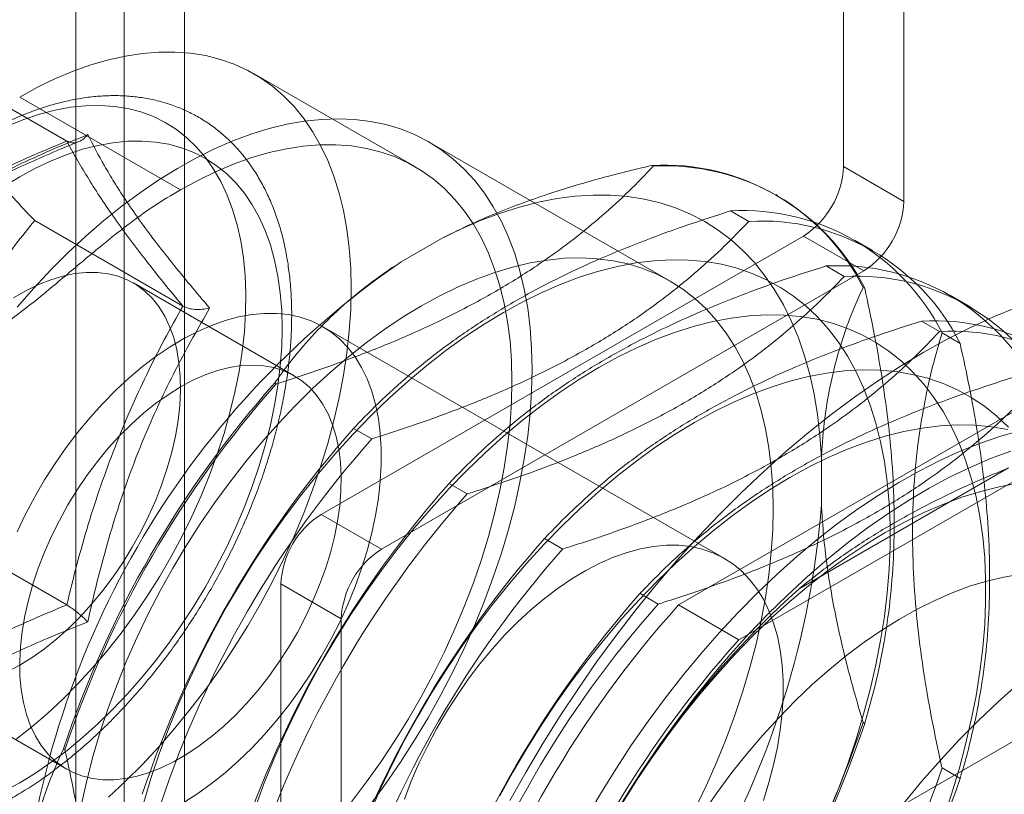
# Model space of a CAD drawing. Units: millimetres. Extents: x -245 to 3955, y -254 to 2716.
# Drawn here: x 3107 to 3124, y 1385 to 1399 of the extents above; entities that cross this region are included whole.
import ezdxf

# ---------------------------------------------------------------- set-up
doc = ezdxf.new("R2010")
doc.units = ezdxf.units.MM
doc.header["$LTSCALE"] = 2

msp = doc.modelspace()

# ---------------------------------------------------------------- linework, layer by layer
at = {"color": 7, "linetype": 'Continuous', "lineweight": 18}
for p, q in [((3107.743, 1322.477), (3107.743, 1836.898)), ((3108.592, 1322.477), (3108.592, 1836.898)), ((3109.653, 1321.865), (3109.653, 1836.286)), ((3121.249, 1395.924), (3121.249, 1778.881)), ((3122.31, 1395.311), (3122.31, 1778.269)), ((3107.582, 1396.372), (3104.976, 1397.876)), ((3113.707, 1395.923), (3110.878, 1397.556)), ((3109.582, 1395.515), (3106.753, 1397.147)), ((3118.199, 1393.907), (3113.957, 1396.356)), ((3117.902, 1395.929), (3117.874, 1395.945)), ((3122.31, 1395.311), (3121.249, 1395.924)), ((3120.085, 1395.416), (3120.057, 1395.432)), ((3119.581, 1394.959), (3119.262, 1395.143)), ((3109.623, 1393.468), (3107.018, 1394.972)), ((3120.542, 1394.699), (3112.057, 1389.801)), ((3113.464, 1394.245), (3114.185, 1394.662)), ((3120.542, 1394.699), (3121.603, 1394.087)), ((3121.764, 1394.447), (3121.445, 1394.631)), ((3113.117, 1389.188), (3121.603, 1394.087)), ((3121.26, 1393.99), (3120.942, 1394.174)), ((3111.582, 1392.242), (3108.753, 1393.875)), ((3121.593, 1393.797), (3121.621, 1393.781)), ((3123.444, 1393.477), (3123.125, 1393.661)), ((3119.153, 1389.026), (3112.082, 1393.108)), ((3122.94, 1393.02), (3122.621, 1393.204)), ((3122.982, 1392.996), (3123.3, 1392.812)), ((3111.241, 1392.116), (3111.269, 1392.1)), ((3124.858, 1391.965), (3118.347, 1388.206)), ((3112.629, 1391.314), (3112.948, 1391.13)), ((3125.919, 1391.353), (3119.408, 1387.594)), ((3120.86, 1390.807), (3120.86, 1389.974)), ((3120.466, 1388.491), (3124.153, 1390.619)), ((3114.309, 1390.345), (3114.628, 1390.161)), ((3113.117, 1389.188), (3112.057, 1389.801)), ((3107.582, 1388.207), (3104.976, 1389.711)), ((3115.988, 1389.375), (3116.307, 1389.191)), ((3111.35, 1388.576), (3111.35, 1365.713)), ((3111.35, 1388.576), (3112.41, 1387.964)), ((3117.668, 1388.406), (3117.986, 1388.222)), ((3118.347, 1388.206), (3119.408, 1387.594)), ((3112.41, 1365.1), (3112.41, 1387.964)), ((3104.754, 1386.947), (3107.582, 1385.314)), ((3121.621, 1386.122), (3121.593, 1386.138)), ((3124.431, 1385.921), (3120.188, 1383.472)), ((3107.55, 1385.658), (3107.522, 1385.674)), ((3123.3, 1385.152), (3122.982, 1385.336))]:
    msp.add_line(p, q, dxfattribs=at)
at = {"color": 7, "linetype": 'Continuous', "lineweight": 18, "flags": 128}
for points in [[(3106.753, 1397.147), (3107.069, 1397.32), (3107.384, 1397.472), (3107.697, 1397.603), (3108.007, 1397.714), (3108.314, 1397.803), (3108.616, 1397.87), (3108.913, 1397.915), (3109.203, 1397.939), (3109.486, 1397.94), (3109.761, 1397.919), (3110.027, 1397.877), (3110.284, 1397.812), (3110.53, 1397.725), (3110.765, 1397.618), (3110.989, 1397.488), (3111.2, 1397.339), (3111.398, 1397.169), (3111.582, 1396.979), (3111.752, 1396.77), (3111.908, 1396.542), (3112.048, 1396.296), (3112.173, 1396.033), (3112.282, 1395.753), (3112.374, 1395.458), (3112.451, 1395.148), (3112.51, 1394.824), (3112.553, 1394.487), (3112.579, 1394.138), (3112.587, 1393.779), (3112.579, 1393.409), (3112.553, 1393.031), (3112.51, 1392.644), (3112.451, 1392.252), (3112.374, 1391.854), (3112.282, 1391.451), (3112.173, 1391.046), (3112.048, 1390.639), (3111.908, 1390.231), (3111.752, 1389.824), (3111.582, 1389.418), (3111.398, 1389.015), (3111.2, 1388.617), (3110.989, 1388.223), (3110.765, 1387.836), (3110.53, 1387.457), (3110.284, 1387.086), (3110.027, 1386.725), (3109.761, 1386.375), (3109.486, 1386.037), (3109.203, 1385.711), (3108.913, 1385.399), (3108.616, 1385.102), (3108.314, 1384.821)], [(3106.544, 1396.641), (3106.825, 1396.755), (3107.103, 1396.847), (3107.378, 1396.918), (3107.647, 1396.967), (3107.91, 1396.995), (3108.167, 1397), (3108.415, 1396.984), (3108.655, 1396.945), (3108.885, 1396.885), (3109.105, 1396.803), (3109.314, 1396.7), (3109.51, 1396.576), (3109.694, 1396.431), (3109.865, 1396.267), (3110.022, 1396.083), (3110.164, 1395.881), (3110.292, 1395.66), (3110.403, 1395.423), (3110.499, 1395.169), (3110.579, 1394.899), (3110.643, 1394.616), (3110.689, 1394.318), (3110.719, 1394.009), (3110.732, 1393.688), (3110.727, 1393.357), (3110.706, 1393.017), (3110.668, 1392.669), (3110.613, 1392.315), (3110.541, 1391.955), (3110.453, 1391.592), (3110.349, 1391.226), (3110.23, 1390.859), (3110.095, 1390.492), (3109.945, 1390.126), (3109.782, 1389.762), (3109.604, 1389.403), (3109.414, 1389.049), (3109.211, 1388.701), (3108.997, 1388.361), (3108.771, 1388.03), (3108.536, 1387.709), (3108.292, 1387.4), (3108.039, 1387.103), (3107.779, 1386.819), (3107.513, 1386.55), (3107.241, 1386.296), (3106.965, 1386.058), (3106.685, 1385.838)], [(3106.711, 1393.45), (3107.004, 1393.785), (3107.303, 1394.105), (3107.609, 1394.411), (3107.92, 1394.701), (3108.236, 1394.975), (3108.556, 1395.232), (3108.879, 1395.47), (3109.203, 1395.691), (3109.528, 1395.892), (3109.854, 1396.073), (3110.179, 1396.234), (3110.502, 1396.375), (3110.823, 1396.494), (3111.14, 1396.592), (3111.453, 1396.668), (3111.761, 1396.723), (3112.063, 1396.755), (3112.357, 1396.766), (3112.645, 1396.754), (3112.923, 1396.72), (3113.193, 1396.664), (3113.452, 1396.587), (3113.701, 1396.487), (3113.938, 1396.367), (3114.163, 1396.225), (3114.376, 1396.063), (3114.575, 1395.88), (3114.76, 1395.678), (3114.931, 1395.456), (3115.087, 1395.216), (3115.228, 1394.959), (3115.354, 1394.684), (3115.463, 1394.393), (3115.556, 1394.086), (3115.632, 1393.764), (3115.692, 1393.429), (3115.735, 1393.081), (3115.76, 1392.721), (3115.769, 1392.35), (3115.76, 1391.969), (3115.735, 1391.579), (3115.692, 1391.182), (3115.632, 1390.777), (3115.556, 1390.368), (3115.463, 1389.954), (3115.354, 1389.536), (3115.228, 1389.117), (3115.087, 1388.696), (3114.931, 1388.276), (3114.76, 1387.857), (3114.575, 1387.441), (3114.376, 1387.028), (3114.163, 1386.621), (3113.938, 1386.219), (3113.701, 1385.824), (3113.452, 1385.438), (3113.193, 1385.061), (3112.923, 1384.694)], [(3106.475, 1395.575), (3106.753, 1395.745), (3107.032, 1395.897), (3107.31, 1396.028), (3107.586, 1396.139), (3107.859, 1396.228), (3108.128, 1396.297), (3108.392, 1396.344), (3108.649, 1396.37), (3108.9, 1396.374), (3109.143, 1396.356), (3109.378, 1396.316), (3109.602, 1396.255), (3109.817, 1396.172), (3110.02, 1396.069), (3110.211, 1395.944), (3110.39, 1395.8), (3110.555, 1395.636), (3110.707, 1395.453), (3110.844, 1395.251), (3110.966, 1395.032), (3111.073, 1394.796), (3111.164, 1394.544), (3111.239, 1394.277), (3111.297, 1393.996), (3111.339, 1393.701), (3111.364, 1393.395), (3111.373, 1393.078), (3111.364, 1392.751), (3111.339, 1392.415), (3111.297, 1392.072), (3111.239, 1391.724), (3111.164, 1391.37), (3111.073, 1391.013), (3110.966, 1390.653), (3110.844, 1390.293), (3110.707, 1389.933), (3110.555, 1389.575), (3110.39, 1389.22), (3110.211, 1388.87), (3110.02, 1388.525), (3109.817, 1388.186), (3109.602, 1387.856), (3109.378, 1387.536), (3109.143, 1387.225), (3108.9, 1386.927), (3108.649, 1386.641), (3108.392, 1386.369), (3108.128, 1386.111), (3107.859, 1385.87), (3107.586, 1385.645), (3107.31, 1385.437), (3107.032, 1385.247), (3106.753, 1385.077), (3106.475, 1384.925)], [(3109.582, 1395.515), (3109.898, 1395.687), (3110.213, 1395.839), (3110.526, 1395.971), (3110.836, 1396.081), (3111.143, 1396.17), (3111.445, 1396.237), (3111.741, 1396.283), (3112.031, 1396.306), (3112.314, 1396.307), (3112.589, 1396.287), (3112.856, 1396.244), (3113.112, 1396.179), (3113.358, 1396.093), (3113.594, 1395.985), (3113.817, 1395.856), (3114.028, 1395.706), (3114.226, 1395.536), (3114.41, 1395.346), (3114.58, 1395.137), (3114.736, 1394.909), (3114.876, 1394.663), (3115.001, 1394.4), (3115.11, 1394.12), (3115.203, 1393.825), (3115.279, 1393.515), (3115.339, 1393.191), (3115.381, 1392.854), (3115.407, 1392.506), (3115.415, 1392.146), (3115.407, 1391.776), (3115.381, 1391.398), (3115.339, 1391.012), (3115.279, 1390.619), (3115.203, 1390.221), (3115.11, 1389.819), (3115.001, 1389.413), (3114.876, 1389.006), (3114.736, 1388.598), (3114.58, 1388.191), (3114.41, 1387.785), (3114.226, 1387.382), (3114.028, 1386.984), (3113.817, 1386.59), (3113.594, 1386.203), (3113.358, 1385.824), (3113.112, 1385.453), (3112.856, 1385.092), (3112.589, 1384.742)], [(3120.86, 1390.807), (3120.834, 1391.189), (3120.791, 1391.56), (3120.732, 1391.917), (3120.656, 1392.262), (3120.563, 1392.592), (3120.455, 1392.907), (3120.33, 1393.206), (3120.19, 1393.489), (3120.035, 1393.755), (3119.865, 1394.003), (3119.68, 1394.233), (3119.481, 1394.443), (3119.269, 1394.635), (3119.044, 1394.806), (3118.806, 1394.957), (3118.556, 1395.088), (3118.295, 1395.197), (3118.024, 1395.285), (3117.742, 1395.352), (3117.451, 1395.397), (3117.151, 1395.42), (3116.843, 1395.422), (3116.528, 1395.402), (3116.207, 1395.36), (3115.879, 1395.297), (3115.547, 1395.212), (3115.211, 1395.105), (3114.871, 1394.978), (3114.529, 1394.83), (3114.185, 1394.662)], [(3107.848, 1384.728), (3107.94, 1385.14), (3108.048, 1385.555), (3108.172, 1385.972), (3108.312, 1386.39), (3108.466, 1386.808), (3108.635, 1387.225), (3108.819, 1387.639), (3109.016, 1388.049), (3109.227, 1388.455), (3109.45, 1388.855), (3109.684, 1389.248), (3109.931, 1389.634), (3110.188, 1390.01), (3110.455, 1390.376), (3110.731, 1390.73), (3111.016, 1391.073), (3111.308, 1391.403), (3111.607, 1391.719), (3111.913, 1392.02), (3112.223, 1392.306), (3112.538, 1392.575), (3112.857, 1392.827), (3113.178, 1393.061), (3113.501, 1393.277), (3113.825, 1393.474), (3114.148, 1393.651), (3114.471, 1393.808), (3114.792, 1393.944), (3115.111, 1394.06), (3115.426, 1394.155), (3115.736, 1394.228), (3116.042, 1394.279), (3116.341, 1394.309), (3116.633, 1394.316), (3116.918, 1394.302), (3117.194, 1394.266), (3117.461, 1394.209), (3117.718, 1394.129), (3117.965, 1394.028), (3118.2, 1393.907), (3118.422, 1393.764), (3118.633, 1393.601), (3118.83, 1393.418), (3119.014, 1393.216), (3119.183, 1392.994), (3119.337, 1392.755), (3119.477, 1392.498), (3119.601, 1392.224), (3119.709, 1391.934), (3119.801, 1391.628), (3119.876, 1391.308), (3119.936, 1390.974), (3119.978, 1390.628), (3120.003, 1390.27), (3120.012, 1389.901)], [(3120.983, 1384.533), (3121.16, 1384.97), (3121.323, 1385.408), (3121.47, 1385.846), (3121.602, 1386.283), (3121.718, 1386.718), (3121.818, 1387.151), (3121.901, 1387.579), (3121.969, 1388.002), (3122.019, 1388.419), (3122.053, 1388.828), (3122.07, 1389.229), (3122.07, 1389.621), (3122.053, 1390.003), (3122.019, 1390.373), (3121.969, 1390.732), (3121.901, 1391.077), (3121.818, 1391.408), (3121.718, 1391.725), (3121.602, 1392.026), (3121.47, 1392.311), (3121.323, 1392.579), (3121.16, 1392.83), (3120.983, 1393.062), (3120.792, 1393.276), (3120.587, 1393.47), (3120.369, 1393.644), (3120.138, 1393.798), (3119.895, 1393.931), (3119.641, 1394.044), (3119.375, 1394.135), (3119.1, 1394.205), (3118.815, 1394.253), (3118.521, 1394.279), (3118.219, 1394.284), (3117.909, 1394.266), (3117.594, 1394.227), (3117.272, 1394.166), (3116.945, 1394.084), (3116.614, 1393.98), (3116.28, 1393.855), (3115.943, 1393.709), (3115.605, 1393.543), (3115.266, 1393.357), (3114.926, 1393.151), (3114.588, 1392.927), (3114.251, 1392.684), (3113.917, 1392.423), (3113.586, 1392.144), (3113.259, 1391.85), (3112.938, 1391.539), (3112.622, 1391.214), (3112.312, 1390.874), (3112.01, 1390.521), (3111.716, 1390.155), (3111.431, 1389.778), (3111.156, 1389.39), (3110.89, 1388.992), (3110.636, 1388.586), (3110.393, 1388.172), (3110.162, 1387.752), (3109.944, 1387.326), (3109.739, 1386.895), (3109.548, 1386.461), (3109.371, 1386.024), (3109.209, 1385.586), (3109.061, 1385.148), (3108.929, 1384.711)], [(3106.644, 1393.611), (3106.863, 1393.738), (3107.082, 1393.845), (3107.299, 1393.931), (3107.512, 1393.995), (3107.721, 1394.039), (3107.924, 1394.06), (3108.12, 1394.059), (3108.308, 1394.037), (3108.486, 1393.993), (3108.654, 1393.927), (3108.811, 1393.84), (3108.955, 1393.732), (3109.086, 1393.605), (3109.203, 1393.458), (3109.305, 1393.293), (3109.392, 1393.111), (3109.463, 1392.912), (3109.518, 1392.698), (3109.556, 1392.471), (3109.577, 1392.231), (3109.581, 1391.98), (3109.569, 1391.72), (3109.539, 1391.452), (3109.492, 1391.177), (3109.43, 1390.898), (3109.351, 1390.617), (3109.256, 1390.333), (3109.146, 1390.051), (3109.022, 1389.77), (3108.884, 1389.494), (3108.734, 1389.222), (3108.572, 1388.958), (3108.398, 1388.703), (3108.215, 1388.458), (3108.023, 1388.225), (3107.823, 1388.005), (3107.617, 1387.799), (3107.406, 1387.609), (3107.19, 1387.436), (3106.973, 1387.281), (3106.753, 1387.145)], [(3124.293, 1393.443), (3123.888, 1393.277), (3123.481, 1393.091), (3123.072, 1392.884), (3122.663, 1392.658), (3122.254, 1392.412), (3121.846, 1392.147), (3121.439, 1391.863), (3121.034, 1391.561), (3120.632, 1391.242), (3120.233, 1390.905), (3119.839, 1390.552), (3119.449, 1390.183), (3119.065, 1389.798), (3118.687, 1389.399), (3118.316, 1388.986), (3117.952, 1388.56), (3117.596, 1388.121), (3117.249, 1387.671), (3116.911, 1387.209), (3116.583, 1386.737), (3116.265, 1386.256), (3115.959, 1385.766), (3115.663, 1385.269), (3115.38, 1384.764)], [(3106.707, 1389.496), (3106.856, 1389.805), (3107.018, 1390.109), (3107.192, 1390.407), (3107.377, 1390.698), (3107.573, 1390.979), (3107.779, 1391.249), (3107.993, 1391.508), (3108.215, 1391.754), (3108.443, 1391.986), (3108.677, 1392.202), (3108.915, 1392.402), (3109.156, 1392.585), (3109.399, 1392.75), (3109.643, 1392.895), (3109.887, 1393.022), (3110.129, 1393.127), (3110.369, 1393.213), (3110.605, 1393.277), (3110.836, 1393.319), (3111.061, 1393.34), (3111.279, 1393.339), (3111.489, 1393.317), (3111.69, 1393.273), (3111.88, 1393.207), (3112.06, 1393.121), (3112.228, 1393.013), (3112.384, 1392.886), (3112.526, 1392.738), (3112.654, 1392.572), (3112.767, 1392.388), (3112.866, 1392.187), (3112.948, 1391.97), (3113.015, 1391.737), (3113.065, 1391.49), (3113.098, 1391.23), (3113.115, 1390.959), (3113.115, 1390.677), (3113.098, 1390.386), (3113.065, 1390.088), (3113.015, 1389.783), (3112.948, 1389.473), (3112.866, 1389.16), (3112.767, 1388.846), (3112.654, 1388.531), (3112.526, 1388.217), (3112.384, 1387.906), (3112.228, 1387.598), (3112.06, 1387.297), (3111.88, 1387.003), (3111.69, 1386.717), (3111.489, 1386.441), (3111.279, 1386.176), (3111.061, 1385.923), (3110.836, 1385.684), (3110.605, 1385.46), (3110.369, 1385.252), (3110.129, 1385.06), (3109.887, 1384.887), (3109.643, 1384.731)], [(3123.002, 1384.438), (3123.149, 1384.876), (3123.281, 1385.314), (3123.397, 1385.749), (3123.497, 1386.181), (3123.581, 1386.609), (3123.648, 1387.032), (3123.699, 1387.449), (3123.732, 1387.859), (3123.749, 1388.26), (3123.749, 1388.652), (3123.732, 1389.033), (3123.699, 1389.404), (3123.648, 1389.762), (3123.581, 1390.107), (3123.497, 1390.439), (3123.397, 1390.756), (3123.281, 1391.057), (3123.149, 1391.342), (3123.002, 1391.61), (3122.84, 1391.86), (3122.663, 1392.093), (3122.471, 1392.306), (3122.267, 1392.5), (3122.048, 1392.675), (3121.818, 1392.829), (3121.575, 1392.962), (3121.32, 1393.074), (3121.055, 1393.166), (3120.779, 1393.235), (3120.494, 1393.283), (3120.2, 1393.31), (3119.898, 1393.314), (3119.589, 1393.297), (3119.273, 1393.257), (3118.951, 1393.197), (3118.624, 1393.114), (3118.294, 1393.01), (3117.959, 1392.885), (3117.623, 1392.74), (3117.284, 1392.574), (3116.945, 1392.388), (3116.606, 1392.182), (3116.267, 1391.957), (3115.93, 1391.714), (3115.596, 1391.453), (3115.265, 1391.175), (3114.939, 1390.88), (3114.617, 1390.57), (3114.301, 1390.244), (3113.992, 1389.904), (3113.69, 1389.551), (3113.396, 1389.185), (3113.111, 1388.808), (3112.835, 1388.42), (3112.57, 1388.023), (3112.315, 1387.617), (3112.072, 1387.203), (3111.841, 1386.782), (3111.623, 1386.356), (3111.418, 1385.925), (3111.227, 1385.491), (3111.05, 1385.055), (3110.888, 1384.617)], [(3109.582, 1392.044), (3109.363, 1391.908), (3109.145, 1391.753), (3108.93, 1391.58), (3108.718, 1391.39), (3108.512, 1391.184), (3108.312, 1390.964), (3108.12, 1390.731), (3107.937, 1390.486), (3107.764, 1390.231), (3107.601, 1389.967), (3107.451, 1389.695), (3107.313, 1389.419), (3107.189, 1389.138), (3107.079, 1388.856), (3106.985, 1388.572), (3106.906, 1388.291), (3106.843, 1388.012), (3106.796, 1387.737), (3106.767, 1387.469), (3106.754, 1387.209), (3106.758, 1386.958), (3106.779, 1386.718), (3106.818, 1386.491), (3106.872, 1386.277), (3106.943, 1386.078), (3107.03, 1385.896), (3107.132, 1385.731), (3107.249, 1385.584), (3107.38, 1385.457), (3107.525, 1385.349), (3107.681, 1385.262), (3107.849, 1385.196), (3108.028, 1385.152), (3108.215, 1385.13), (3108.411, 1385.129), (3108.614, 1385.15), (3108.823, 1385.194), (3109.037, 1385.258), (3109.254, 1385.344), (3109.472, 1385.451), (3109.692, 1385.578), (3109.91, 1385.724), (3110.127, 1385.888), (3110.34, 1386.069), (3110.549, 1386.267), (3110.752, 1386.48), (3110.948, 1386.707), (3111.136, 1386.947), (3111.315, 1387.197), (3111.483, 1387.457), (3111.639, 1387.724), (3111.783, 1387.998), (3111.914, 1388.277), (3112.031, 1388.559), (3112.134, 1388.842), (3112.22, 1389.125), (3112.291, 1389.406), (3112.346, 1389.682), (3112.384, 1389.954), (3112.406, 1390.218), (3112.41, 1390.474), (3112.397, 1390.719), (3112.367, 1390.953), (3112.321, 1391.174), (3112.258, 1391.38), (3112.179, 1391.571), (3112.084, 1391.745), (3111.975, 1391.901), (3111.851, 1392.038), (3111.713, 1392.156), (3111.562, 1392.253), (3111.4, 1392.33), (3111.227, 1392.385), (3111.043, 1392.418), (3110.851, 1392.43), (3110.652, 1392.419), (3110.445, 1392.387), (3110.234, 1392.333), (3110.019, 1392.257), (3109.801, 1392.161), (3109.582, 1392.044)], [(3124.151, 1391.337), (3123.946, 1391.531), (3123.728, 1391.705), (3123.497, 1391.859), (3123.254, 1391.992), (3122.999, 1392.105), (3122.734, 1392.196), (3122.459, 1392.266), (3122.173, 1392.314), (3121.88, 1392.34), (3121.578, 1392.345), (3121.268, 1392.327), (3120.952, 1392.288), (3120.631, 1392.227), (3120.304, 1392.145), (3119.973, 1392.041), (3119.639, 1391.916), (3119.302, 1391.77), (3118.964, 1391.604), (3118.624, 1391.418), (3118.285, 1391.212), (3117.947, 1390.988), (3117.61, 1390.745), (3117.276, 1390.484), (3116.945, 1390.205), (3116.618, 1389.911), (3116.296, 1389.6), (3115.98, 1389.275), (3115.671, 1388.935), (3115.369, 1388.582), (3115.075, 1388.216), (3114.79, 1387.839), (3114.514, 1387.451), (3114.249, 1387.053), (3113.995, 1386.647), (3113.752, 1386.233), (3113.521, 1385.813), (3113.303, 1385.387), (3113.098, 1384.956), (3112.907, 1384.522)], [(3124.138, 1391.296), (3123.853, 1391.344), (3123.559, 1391.371), (3123.257, 1391.375), (3122.948, 1391.358), (3122.632, 1391.318), (3122.31, 1391.258), (3121.983, 1391.175), (3121.652, 1391.071), (3121.318, 1390.946), (3120.981, 1390.801), (3120.643, 1390.635), (3120.304, 1390.449), (3119.964, 1390.243), (3119.626, 1390.018), (3119.289, 1389.775), (3118.955, 1389.514), (3118.624, 1389.236), (3118.297, 1388.941), (3117.976, 1388.631), (3117.66, 1388.305), (3117.35, 1387.965), (3117.048, 1387.612), (3116.754, 1387.247), (3116.469, 1386.869), (3116.194, 1386.481), (3115.928, 1386.084), (3115.674, 1385.678), (3115.431, 1385.264), (3115.2, 1384.843)], [(3124.367, 1391.28), (3124.015, 1391.178), (3123.66, 1391.056), (3123.303, 1390.912), (3122.943, 1390.748), (3122.581, 1390.564), (3122.219, 1390.36), (3121.858, 1390.136), (3121.497, 1389.894), (3121.138, 1389.633), (3120.781, 1389.355), (3120.428, 1389.059), (3120.079, 1388.747), (3119.735, 1388.419), (3119.396, 1388.076), (3119.064, 1387.719), (3118.738, 1387.348), (3118.421, 1386.964), (3118.112, 1386.568), (3117.811, 1386.161), (3117.521, 1385.744), (3117.241, 1385.317), (3116.972, 1384.882), (3116.715, 1384.44)], [(3117.195, 1384.458), (3117.459, 1384.897), (3117.733, 1385.328), (3118.019, 1385.75), (3118.314, 1386.162), (3118.619, 1386.563), (3118.932, 1386.953), (3119.254, 1387.331), (3119.583, 1387.695), (3119.918, 1388.046), (3120.26, 1388.381), (3120.607, 1388.701), (3120.958, 1389.005), (3121.313, 1389.292), (3121.671, 1389.562), (3122.031, 1389.813), (3122.392, 1390.046), (3122.754, 1390.26), (3123.116, 1390.454), (3123.476, 1390.628), (3123.835, 1390.782), (3124.192, 1390.916)], [(3124.311, 1390.349), (3123.989, 1390.288), (3123.663, 1390.206), (3123.332, 1390.102), (3122.998, 1389.977), (3122.661, 1389.831), (3122.322, 1389.665), (3121.983, 1389.479), (3121.644, 1389.273), (3121.305, 1389.049), (3120.969, 1388.806), (3120.634, 1388.545), (3120.303, 1388.266), (3119.977, 1387.972), (3119.655, 1387.661), (3119.339, 1387.336), (3119.03, 1386.996), (3118.728, 1386.643), (3118.434, 1386.277), (3118.149, 1385.9), (3117.873, 1385.512), (3117.608, 1385.114), (3117.353, 1384.708)], [(3120.012, 1389.901), (3120.003, 1389.522), (3119.978, 1389.134), (3119.936, 1388.739), (3119.876, 1388.337), (3119.801, 1387.93), (3119.709, 1387.518), (3119.601, 1387.103), (3119.477, 1386.686), (3119.337, 1386.268), (3119.183, 1385.85), (3119.014, 1385.433), (3118.83, 1385.019), (3118.633, 1384.608)], [(3113.522, 1384.786), (3113.643, 1385.101), (3113.778, 1385.413), (3113.927, 1385.723), (3114.089, 1386.027), (3114.263, 1386.325), (3114.449, 1386.615), (3114.645, 1386.897), (3114.85, 1387.167), (3115.064, 1387.426), (3115.286, 1387.672), (3115.514, 1387.904), (3115.748, 1388.12), (3115.986, 1388.32), (3116.227, 1388.503), (3116.47, 1388.668), (3116.714, 1388.813), (3116.958, 1388.939), (3117.2, 1389.045), (3117.44, 1389.131), (3117.676, 1389.195), (3117.907, 1389.237), (3118.132, 1389.258), (3118.35, 1389.257), (3118.56, 1389.235), (3118.761, 1389.191), (3118.951, 1389.125), (3119.131, 1389.038), (3119.299, 1388.931), (3119.455, 1388.804), (3119.597, 1388.656), (3119.725, 1388.49), (3119.838, 1388.306), (3119.937, 1388.105), (3120.019, 1387.888), (3120.086, 1387.655), (3120.136, 1387.408), (3120.17, 1387.148), (3120.186, 1386.877), (3120.186, 1386.595), (3120.17, 1386.304), (3120.136, 1386.006), (3120.086, 1385.701), (3120.019, 1385.391), (3119.937, 1385.078), (3119.838, 1384.764)], [(3124.362, 1388.746), (3124.069, 1388.697), (3123.771, 1388.627), (3123.468, 1388.535), (3123.162, 1388.421), (3122.853, 1388.287), (3122.543, 1388.133), (3122.232, 1387.958), (3121.921, 1387.764), (3121.612, 1387.551), (3121.304, 1387.32), (3121, 1387.071), (3120.699, 1386.805), (3120.404, 1386.524), (3120.114, 1386.227), (3119.83, 1385.916), (3119.554, 1385.591), (3119.286, 1385.254), (3119.027, 1384.905), (3118.778, 1384.547)], [(3106.753, 1387.145), (3106.534, 1387.028)], [(3124.317, 1386.814), (3123.968, 1386.502), (3123.624, 1386.174), (3123.285, 1385.831), (3122.953, 1385.474), (3122.627, 1385.103), (3122.31, 1384.719)]]:
    msp.add_lwpolyline(points, dxfattribs=at)
at = {"color": 7, "linetype": 'Continuous', "lineweight": 18}
for centre, radius, start, end in [((3118.092, 1392.028), 3.923, 26.8013, 93.1879), ((3118.12, 1392.012), 3.923, 26.8013, 93.1879), ((3119.714, 1395.994), 1.537, 302.6055, 357.3945), ((3120.775, 1395.381), 1.537, 302.6055, 357.3945), ((3119.48, 1391.227), 3.923, 26.8013, 93.1879), ((3119.799, 1391.043), 3.923, 26.8013, 93.1879), ((3122.252, 1381.464), 15.512, 124.513, 175.487), ((3121.16, 1390.257), 3.923, 26.8013, 93.1879), ((3121.479, 1390.073), 3.923, 26.8013, 93.1879), ((3122.839, 1389.288), 3.923, 26.8013, 93.1879), ((3123.158, 1389.104), 3.923, 26.8013, 93.1879), ((3125.162, 1379.784), 18.597, 138.4636, 161.5364), ((3125.189, 1379.768), 18.597, 138.4636, 161.5364), ((3126.55, 1378.983), 18.597, 138.4636, 161.5364), ((3126.869, 1378.799), 18.597, 138.4636, 161.5364), ((3128.229, 1378.013), 18.597, 138.4636, 161.5364), ((3128.548, 1377.829), 18.597, 138.4636, 161.5364), ((3105.397, 1391.194), 15.512, 304.513, 355.487), ((3112.885, 1388.506), 1.537, 122.6055, 177.3945), ((3129.909, 1377.044), 18.597, 138.4636, 161.5364), ((3113.946, 1387.894), 1.537, 122.6055, 177.3945), ((3130.228, 1376.86), 18.597, 138.4636, 161.5364), ((3131.588, 1376.074), 18.597, 138.4636, 161.5364), ((3131.75, 1375.981), 16.847, 132.0496, 167.9504), ((3131.907, 1375.89), 18.597, 138.4636, 161.5364), ((3132.292, 1375.668), 18.753, 138.0402, 161.9598), ((3133.352, 1375.056), 18.753, 138.0402, 161.9598), ((3103.953, 1392.027), 18.597, 318.4636, 341.5364), ((3103.981, 1392.011), 18.597, 318.4636, 341.5364), ((3105.342, 1391.226), 18.597, 318.4636, 341.5364), ((3105.66, 1391.042), 18.597, 318.4636, 341.5364)]:
    msp.add_arc(centre, radius, start, end, dxfattribs=at)
for points, knots in [([(3106.069, 1396.468), (3106.018, 1396.438), (3105.873, 1396.353), (3105.634, 1396.198), (3105.353, 1395.998), (3105.076, 1395.783), (3104.803, 1395.552), (3104.535, 1395.307), (3104.273, 1395.047), (3104.017, 1394.775), (3103.768, 1394.491), (3103.527, 1394.195), (3103.295, 1393.889), (3103.071, 1393.574), (3102.858, 1393.25), (3102.654, 1392.918), (3102.462, 1392.58), (3102.281, 1392.236), (3102.111, 1391.887), (3101.955, 1391.535), (3101.811, 1391.18), (3101.681, 1390.823), (3101.564, 1390.465), (3101.462, 1390.108), (3101.374, 1389.752), (3101.301, 1389.398), (3101.243, 1389.048), (3101.201, 1388.701), (3101.174, 1388.36), (3101.163, 1388.025), (3101.169, 1387.697), (3101.191, 1387.378), (3101.229, 1387.067), (3101.284, 1386.767), (3101.356, 1386.479), (3101.444, 1386.203), (3101.548, 1385.941), (3101.667, 1385.693), (3101.802, 1385.462), (3101.951, 1385.247), (3102.114, 1385.05), (3102.289, 1384.87), (3102.477, 1384.709), (3102.676, 1384.567), (3102.885, 1384.444), (3103.104, 1384.339), (3103.333, 1384.254), (3103.57, 1384.188), (3103.815, 1384.142), (3104.067, 1384.115), (3104.327, 1384.108), (3104.593, 1384.122), (3104.864, 1384.155), (3105.141, 1384.208), (3105.421, 1384.282), (3105.705, 1384.375), (3105.99, 1384.489), (3106.276, 1384.621), (3106.562, 1384.772), (3106.847, 1384.941), (3107.13, 1385.127), (3107.41, 1385.33), (3107.686, 1385.549), (3107.958, 1385.783), (3108.225, 1386.031), (3108.486, 1386.293), (3108.74, 1386.568), (3108.987, 1386.855), (3109.227, 1387.152), (3109.457, 1387.46), (3109.679, 1387.778), (3109.89, 1388.103), (3110.091, 1388.436), (3110.282, 1388.776), (3110.46, 1389.121), (3110.627, 1389.471), (3110.781, 1389.824), (3110.922, 1390.179), (3111.05, 1390.536), (3111.163, 1390.894), (3111.263, 1391.251), (3111.348, 1391.607), (3111.418, 1391.96), (3111.472, 1392.31), (3111.511, 1392.655), (3111.534, 1392.995), (3111.542, 1393.328), (3111.533, 1393.655), (3111.507, 1393.972), (3111.465, 1394.281), (3111.407, 1394.579), (3111.332, 1394.865), (3111.241, 1395.138), (3111.134, 1395.397), (3111.011, 1395.641), (3110.873, 1395.869), (3110.721, 1396.08), (3110.556, 1396.274), (3110.377, 1396.449), (3110.188, 1396.607), (3109.986, 1396.745), (3109.775, 1396.864), (3109.554, 1396.965), (3109.324, 1397.046), (3109.085, 1397.108), (3108.838, 1397.15), (3108.584, 1397.173), (3108.323, 1397.175), (3108.056, 1397.158), (3107.783, 1397.121), (3107.506, 1397.063), (3107.225, 1396.985), (3106.941, 1396.888), (3106.655, 1396.77), (3106.364, 1396.633), (3106.169, 1396.524), (3106.069, 1396.468)], [0, 0, 0, 0, 0.004766, 0.01373, 0.022688, 0.031639, 0.040582, 0.049516, 0.058441, 0.067357, 0.076266, 0.085168, 0.094064, 0.102956, 0.111845, 0.120732, 0.129618, 0.138505, 0.147393, 0.156285, 0.16518, 0.174082, 0.182991, 0.191907, 0.200833, 0.20977, 0.218718, 0.227677, 0.236648, 0.24563, 0.25462, 0.263616, 0.27261, 0.281595, 0.29056, 0.299492, 0.308378, 0.317203, 0.325955, 0.334624, 0.343206, 0.351704, 0.360129, 0.368495, 0.376822, 0.385135, 0.393449, 0.401787, 0.410171, 0.418618, 0.427139, 0.435741, 0.444422, 0.453178, 0.461998, 0.470869, 0.47978, 0.488718, 0.497671, 0.506632, 0.515593, 0.52455, 0.533499, 0.54244, 0.551372, 0.560295, 0.56921, 0.578117, 0.587018, 0.595913, 0.604804, 0.613692, 0.622579, 0.631465, 0.640352, 0.649241, 0.658134, 0.66703, 0.675933, 0.684843, 0.693762, 0.70269, 0.711629, 0.720579, 0.729541, 0.738515, 0.747498, 0.75649, 0.765486, 0.774479, 0.783461, 0.79242, 0.801344, 0.810219, 0.819029, 0.827764, 0.836415, 0.844979, 0.853461, 0.861872, 0.870228, 0.878551, 0.886862, 0.89518, 0.903526, 0.911922, 0.920383, 0.928921, 0.937539, 0.946237, 0.955007, 0.963838, 0.972719, 0.981636, 0.990578, 1, 1, 1, 1]), ([(3107.018, 1394.972), (3106.891, 1395.106), (3106.639, 1395.375), (3106.287, 1395.768), (3105.963, 1396.151), (3105.729, 1396.45), (3105.61, 1396.617), (3105.573, 1396.669)], [0, 0, 0, 0, 0.220958, 0.442832, 0.668645, 0.896422, 1, 1, 1, 1]), ([(3103.499, 1394.016), (3103.638, 1394.127), (3103.915, 1394.349), (3104.357, 1394.672), (3104.824, 1394.985), (3105.32, 1395.288), (3105.847, 1395.579), (3106.403, 1395.857), (3106.981, 1396.123), (3107.381, 1396.289), (3107.582, 1396.372)], [0, 0, 0, 0, 0.122623, 0.245237, 0.368685, 0.492126, 0.618576, 0.745032, 0.872511, 1, 1, 1, 1]), ([(3103.654, 1393.971), (3103.688, 1393.999), (3103.833, 1394.118), (3104.105, 1394.332), (3104.48, 1394.607), (3104.875, 1394.876), (3105.277, 1395.131), (3105.684, 1395.37), (3106.097, 1395.595), (3106.511, 1395.802), (3106.945, 1396.004), (3107.37, 1396.191), (3107.662, 1396.31), (3107.793, 1396.364)], [0, 0, 0, 0, 0.029765, 0.129196, 0.235374, 0.339296, 0.440702, 0.539506, 0.635687, 0.729297, 0.81855, 0.918533, 1, 1, 1, 1]), ([(3107.95, 1396.486), (3107.754, 1396.405), (3107.361, 1396.242), (3106.79, 1395.984), (3106.236, 1395.712), (3105.704, 1395.426), (3105.222, 1395.14), (3104.788, 1394.858), (3104.262, 1394.492), (3103.902, 1394.203), (3103.661, 1394.01)], [0, 0, 0, 0, 0.117967, 0.23594, 0.354126, 0.473086, 0.592357, 0.693909, 0.795631, 1, 1, 1, 1]), ([(3107.582, 1396.372), (3107.611, 1396.36), (3107.671, 1396.336), (3107.77, 1396.349), (3107.866, 1396.397), (3107.924, 1396.453), (3107.949, 1396.485), (3107.95, 1396.486)], [0, 0, 0, 0, 0.236184, 0.471397, 0.732465, 0.992086, 1, 1, 1, 1]), ([(3107.582, 1396.372), (3107.637, 1396.27), (3107.749, 1396.066), (3107.941, 1395.743), (3108.155, 1395.406), (3108.396, 1395.051), (3108.665, 1394.678), (3108.962, 1394.287), (3109.28, 1393.884), (3109.509, 1393.607), (3109.623, 1393.468)], [0, 0, 0, 0, 0.122623, 0.245237, 0.368685, 0.492126, 0.618576, 0.745032, 0.872511, 1, 1, 1, 1]), ([(3110.095, 1393.434), (3109.981, 1393.569), (3109.752, 1393.837), (3109.431, 1394.231), (3109.129, 1394.616), (3108.853, 1394.99), (3108.616, 1395.335), (3108.414, 1395.65), (3108.184, 1396.035), (3108.044, 1396.305), (3107.95, 1396.486)], [0, 0, 0, 0, 0.117967, 0.236052, 0.354127, 0.473242, 0.592356, 0.693991, 0.795631, 1, 1, 1, 1]), ([(3111.269, 1392.1), (3111.308, 1392.112), (3111.632, 1392.213), (3112.23, 1392.414), (3113.043, 1392.718), (3113.832, 1393.054), (3114.59, 1393.423), (3115.31, 1393.826), (3115.95, 1394.237), (3116.513, 1394.651), (3117.012, 1395.062), (3117.477, 1395.487), (3117.76, 1395.782), (3117.902, 1395.929)], [0, 0, 0, 0, 0.014195, 0.115851, 0.217565, 0.31918, 0.424327, 0.529598, 0.634739, 0.725563, 0.816393, 0.908193, 1, 1, 1, 1]), ([(3117.874, 1395.945), (3117.563, 1395.869), (3116.938, 1395.717), (3116.169, 1395.483), (3115.553, 1395.267), (3115.079, 1395.081), (3114.62, 1394.881), (3114.33, 1394.735), (3114.185, 1394.662)], [0, 0, 0, 0, 0.234335, 0.46977, 0.601609, 0.733442, 0.866723, 1, 1, 1, 1]), ([(3106.427, 1393.103), (3106.62, 1393.247), (3107.01, 1393.539), (3107.589, 1394.028), (3108.132, 1394.485), (3108.638, 1394.889), (3109.108, 1395.234), (3109.424, 1395.421), (3109.582, 1395.515)], [0, 0, 0, 0, 0.18306, 0.369034, 0.556685, 0.704372, 0.851964, 1, 1, 1, 1]), ([(3119.262, 1395.143), (3119.01, 1395.062), (3118.505, 1394.901), (3117.77, 1394.633), (3117.055, 1394.345), (3116.344, 1394.022), (3115.646, 1393.661), (3114.97, 1393.262), (3114.333, 1392.832), (3113.741, 1392.372), (3113.191, 1391.887), (3112.832, 1391.53), (3112.651, 1391.337), (3112.629, 1391.314)], [0, 0, 0, 0, 0.09088, 0.181753, 0.27351, 0.36526, 0.46669, 0.568237, 0.669671, 0.774996, 0.880433, 0.985805, 1, 1, 1, 1]), ([(3105.573, 1392.586), (3105.645, 1392.762), (3105.791, 1393.114), (3106.056, 1393.615), (3106.353, 1394.096), (3106.675, 1394.55), (3106.904, 1394.833), (3107.018, 1394.972)], [0, 0, 0, 0, 0.197025, 0.395598, 0.598305, 0.802101, 1, 1, 1, 1]), ([(3112.948, 1391.13), (3112.988, 1391.143), (3113.311, 1391.244), (3113.909, 1391.444), (3114.722, 1391.749), (3115.512, 1392.084), (3116.269, 1392.453), (3116.99, 1392.856), (3117.629, 1393.268), (3118.192, 1393.681), (3118.691, 1394.092), (3119.156, 1394.518), (3119.439, 1394.812), (3119.581, 1394.959)], [0, 0, 0, 0, 0.014195, 0.115851, 0.217565, 0.31918, 0.424327, 0.529598, 0.634739, 0.725563, 0.816393, 0.908193, 1, 1, 1, 1]), ([(3113.464, 1394.245), (3113.412, 1394.212), (3113.167, 1394.052), (3112.758, 1393.752), (3112.269, 1393.327), (3111.835, 1392.879), (3111.496, 1392.472), (3111.312, 1392.214), (3111.241, 1392.116)], [0, 0, 0, 0, 0.053755, 0.255936, 0.458151, 0.665104, 0.8721, 1, 1, 1, 1]), ([(3120.942, 1394.174), (3120.689, 1394.093), (3120.184, 1393.931), (3119.449, 1393.664), (3118.735, 1393.375), (3118.023, 1393.052), (3117.325, 1392.692), (3116.649, 1392.292), (3116.012, 1391.862), (3115.42, 1391.403), (3114.87, 1390.917), (3114.511, 1390.56), (3114.33, 1390.368), (3114.309, 1390.345)], [0, 0, 0, 0, 0.09088, 0.181753, 0.27351, 0.36526, 0.46669, 0.568237, 0.669671, 0.774996, 0.880433, 0.985805, 1, 1, 1, 1]), ([(3114.628, 1390.161), (3114.667, 1390.173), (3114.991, 1390.275), (3115.589, 1390.475), (3116.401, 1390.779), (3117.191, 1391.115), (3117.949, 1391.484), (3118.669, 1391.887), (3119.308, 1392.298), (3119.872, 1392.712), (3120.37, 1393.123), (3120.836, 1393.548), (3121.119, 1393.843), (3121.26, 1393.99)], [0, 0, 0, 0, 0.014195, 0.115851, 0.217565, 0.31918, 0.424327, 0.529598, 0.634739, 0.725563, 0.816393, 0.908193, 1, 1, 1, 1]), ([(3120.86, 1390.807), (3120.863, 1390.869), (3120.879, 1391.161), (3120.935, 1391.665), (3121.058, 1392.301), (3121.229, 1392.901), (3121.412, 1393.398), (3121.543, 1393.687), (3121.593, 1393.797)], [0, 0, 0, 0, 0.053755, 0.255936, 0.458151, 0.665104, 0.8721, 1, 1, 1, 1]), ([(3121.621, 1393.781), (3121.677, 1393.522), (3121.789, 1393.004), (3121.925, 1392.233), (3122.033, 1391.471), (3122.109, 1390.692), (3122.146, 1389.908), (3122.137, 1389.122), (3122.083, 1388.356), (3121.981, 1387.613), (3121.836, 1386.894), (3121.706, 1386.405), (3121.63, 1386.152), (3121.621, 1386.122)], [0, 0, 0, 0, 0.09088, 0.181753, 0.27351, 0.36526, 0.46669, 0.568237, 0.669671, 0.774996, 0.880433, 0.985805, 1, 1, 1, 1]), ([(3109.623, 1393.468), (3109.513, 1393.27), (3109.293, 1392.875), (3108.984, 1392.262), (3108.694, 1391.635), (3108.425, 1390.984), (3108.179, 1390.314), (3107.956, 1389.624), (3107.756, 1388.921), (3107.64, 1388.445), (3107.582, 1388.207)], [0, 0, 0, 0, 0.122623, 0.245237, 0.368685, 0.492126, 0.618576, 0.745032, 0.872511, 1, 1, 1, 1]), ([(3107.95, 1387.907), (3108.003, 1388.139), (3108.109, 1388.604), (3108.294, 1389.294), (3108.501, 1389.976), (3108.737, 1390.648), (3108.989, 1391.274), (3109.251, 1391.854), (3109.605, 1392.572), (3109.899, 1393.089), (3110.095, 1393.434)], [0, 0, 0, 0, 0.117967, 0.236052, 0.354127, 0.473242, 0.592356, 0.693991, 0.795631, 1, 1, 1, 1]), ([(3110.095, 1393.434), (3110.094, 1393.434), (3110.053, 1393.423), (3109.967, 1393.408), (3109.839, 1393.406), (3109.716, 1393.425), (3109.654, 1393.454), (3109.623, 1393.468)], [0, 0, 0, 0, 0.007914, 0.267535, 0.528603, 0.763816, 1, 1, 1, 1]), ([(3122.621, 1393.204), (3122.369, 1393.124), (3121.864, 1392.962), (3121.129, 1392.694), (3120.414, 1392.406), (3119.702, 1392.083), (3119.004, 1391.722), (3118.328, 1391.323), (3117.692, 1390.893), (3117.1, 1390.433), (3116.55, 1389.948), (3116.191, 1389.591), (3116.01, 1389.398), (3115.988, 1389.375)], [0, 0, 0, 0, 0.09088, 0.181753, 0.27351, 0.36526, 0.46669, 0.568237, 0.669671, 0.774996, 0.880433, 0.985805, 1, 1, 1, 1]), ([(3116.307, 1389.191), (3116.347, 1389.204), (3116.67, 1389.305), (3117.268, 1389.505), (3118.081, 1389.81), (3118.87, 1390.145), (3119.628, 1390.514), (3120.348, 1390.917), (3120.988, 1391.329), (3121.551, 1391.742), (3122.05, 1392.153), (3122.515, 1392.579), (3122.798, 1392.873), (3122.94, 1393.02)], [0, 0, 0, 0, 0.014195, 0.115851, 0.217565, 0.31918, 0.424327, 0.529598, 0.634739, 0.725563, 0.816393, 0.908193, 1, 1, 1, 1]), ([(3122.982, 1385.336), (3122.972, 1385.377), (3122.899, 1385.707), (3122.773, 1386.325), (3122.63, 1387.182), (3122.526, 1388.033), (3122.467, 1388.874), (3122.456, 1389.7), (3122.492, 1390.459), (3122.569, 1391.154), (3122.675, 1391.791), (3122.811, 1392.407), (3122.925, 1392.799), (3122.982, 1392.996)], [0, 0, 0, 0, 0.014195, 0.115851, 0.217565, 0.31918, 0.424327, 0.529598, 0.634739, 0.725563, 0.816393, 0.908193, 1, 1, 1, 1]), ([(3123.3, 1392.812), (3123.356, 1392.553), (3123.469, 1392.035), (3123.605, 1391.264), (3123.712, 1390.501), (3123.788, 1389.723), (3123.825, 1388.938), (3123.817, 1388.153), (3123.763, 1387.387), (3123.661, 1386.644), (3123.515, 1385.925), (3123.386, 1385.435), (3123.309, 1385.182), (3123.3, 1385.152)], [0, 0, 0, 0, 0.09088, 0.181753, 0.27351, 0.36526, 0.46669, 0.568237, 0.669671, 0.774996, 0.880433, 0.985805, 1, 1, 1, 1]), ([(3124.3, 1392.235), (3124.048, 1392.154), (3123.543, 1391.992), (3122.808, 1391.725), (3122.094, 1391.436), (3121.382, 1391.113), (3120.684, 1390.753), (3120.008, 1390.353), (3119.371, 1389.923), (3118.779, 1389.464), (3118.229, 1388.978), (3117.87, 1388.621), (3117.689, 1388.429), (3117.668, 1388.406)], [0, 0, 0, 0, 0.09088, 0.181753, 0.27351, 0.36526, 0.46669, 0.568237, 0.669671, 0.774996, 0.880433, 0.985805, 1, 1, 1, 1]), ([(3117.986, 1388.222), (3118.026, 1388.234), (3118.349, 1388.336), (3118.947, 1388.536), (3119.76, 1388.84), (3120.55, 1389.176), (3121.308, 1389.545), (3122.028, 1389.948), (3122.667, 1390.359), (3123.231, 1390.773), (3123.729, 1391.184), (3124.195, 1391.609), (3124.478, 1391.904), (3124.619, 1392.051)], [0, 0, 0, 0, 0.014195, 0.115851, 0.217565, 0.31918, 0.424327, 0.529598, 0.634739, 0.725563, 0.816393, 0.908193, 1, 1, 1, 1]), ([(3124.153, 1390.619), (3123.972, 1390.544), (3123.61, 1390.395), (3123.01, 1390.117), (3122.362, 1389.783), (3121.682, 1389.381), (3121.045, 1388.951), (3120.659, 1388.644), (3120.466, 1388.491)], [0, 0, 0, 0, 0.127424, 0.255082, 0.439626, 0.624166, 0.812074, 1, 1, 1, 1]), ([(3121.593, 1386.138), (3121.503, 1386.445), (3121.323, 1387.062), (3121.141, 1387.845), (3121.02, 1388.487), (3120.944, 1388.99), (3120.888, 1389.488), (3120.869, 1389.812), (3120.86, 1389.974)], [0, 0, 0, 0, 0.234335, 0.46977, 0.601609, 0.733442, 0.866723, 1, 1, 1, 1]), ([(3107.582, 1388.207), (3107.389, 1388.127), (3107.004, 1387.967), (3106.444, 1387.711), (3105.902, 1387.442), (3105.377, 1387.155), (3104.873, 1386.852), (3104.391, 1386.53), (3103.931, 1386.197), (3103.643, 1385.966), (3103.499, 1385.85)], [0, 0, 0, 0, 0.122623, 0.245237, 0.368685, 0.492126, 0.618576, 0.745032, 0.872511, 1, 1, 1, 1]), ([(3107.95, 1387.907), (3107.949, 1387.907), (3107.924, 1387.935), (3107.866, 1387.992), (3107.77, 1388.075), (3107.671, 1388.152), (3107.611, 1388.188), (3107.582, 1388.207)], [0, 0, 0, 0, 0.007914, 0.267535, 0.528603, 0.763816, 1, 1, 1, 1]), ([(3103.661, 1385.43), (3103.799, 1385.546), (3104.074, 1385.776), (3104.515, 1386.11), (3104.979, 1386.433), (3105.473, 1386.741), (3105.969, 1387.019), (3106.461, 1387.267), (3107.103, 1387.567), (3107.611, 1387.77), (3107.95, 1387.907)], [0, 0, 0, 0, 0.117967, 0.236052, 0.354127, 0.473242, 0.592356, 0.693991, 0.795631, 1, 1, 1, 1]), ([(3107.522, 1385.674), (3107.432, 1385.47), (3107.251, 1385.061), (3107.07, 1384.488), (3106.949, 1383.986), (3106.873, 1383.571), (3106.816, 1383.138), (3106.798, 1382.835), (3106.789, 1382.684)], [0, 0, 0, 0, 0.234335, 0.46977, 0.601609, 0.733442, 0.866723, 1, 1, 1, 1]), ([(3107.55, 1377.998), (3107.559, 1378.028), (3107.633, 1378.274), (3107.758, 1378.747), (3107.901, 1379.438), (3108.005, 1380.169), (3108.064, 1380.942), (3108.075, 1381.755), (3108.039, 1382.557), (3107.962, 1383.34), (3107.856, 1384.1), (3107.72, 1384.873), (3107.606, 1385.396), (3107.55, 1385.658)], [0, 0, 0, 0, 0.014195, 0.115851, 0.217565, 0.31918, 0.424327, 0.529598, 0.634739, 0.725563, 0.816393, 0.908193, 1, 1, 1, 1])]:
    msp.add_open_spline(points, degree=3, knots=knots, dxfattribs=at)

doc.saveas('drawing.dxf')
